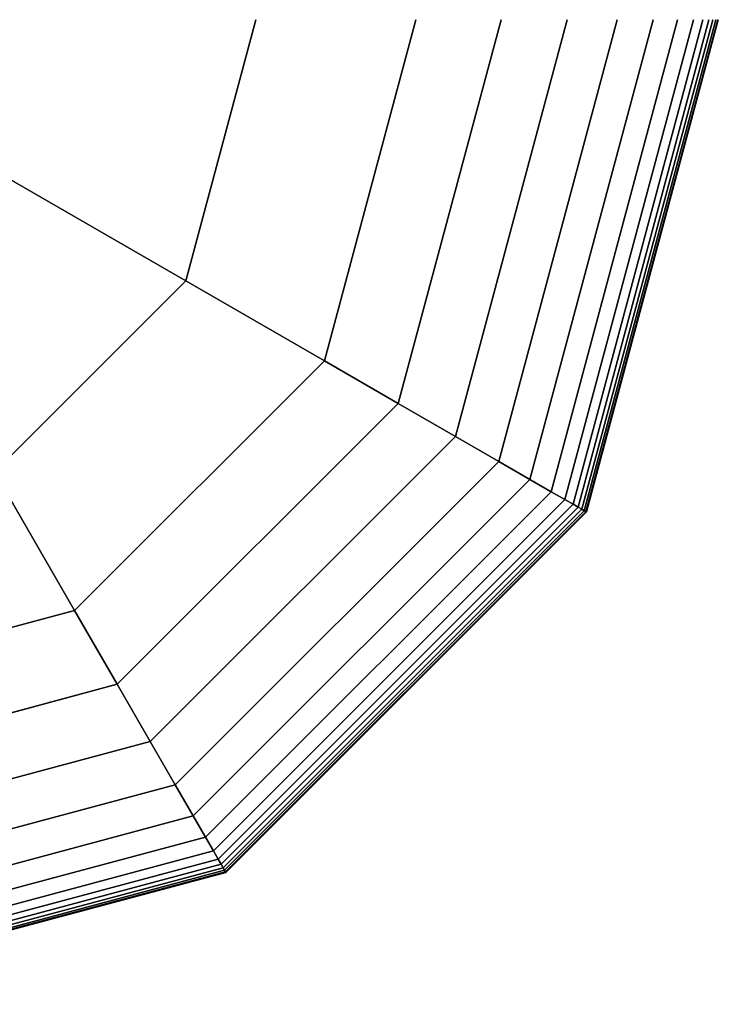
# Model space of a CAD drawing. Extents: x -7715 to 16898, y -7734 to 6806.
# Drawn here: x 5588 to 5657, y -497 to -400 of the extents above; entities that cross this region are included whole.
import ezdxf

# ---------------------------------------------------------------- set-up
doc = ezdxf.new("R2010")
doc.units = 0
doc.header["$LTSCALE"] = 350
doc.header["$MEASUREMENT"] = 0
doc.layers.add('KONSTANZ', color=7, linetype='CONTINUOUS')

msp = doc.modelspace()

# ---------------------------------------------------------------- linework, layer by layer
at = {"layer": 'KONSTANZ'}
for p, q in [((5604.40942, -425.63979), (5611.27958, -400)), ((5611.27958, -400), (5604.40942, -425.63979)), ((5618.0237, -433.5), (5627, -400)), ((5618.0237, -433.5), (5627, -400)), ((5627, -400), (5618.0237, -433.5)), ((5618.0237, -433.5), (5627, -400)), ((5627, -400), (5618.0237, -433.5)), ((5618.0237, -433.5), (5627, -400)), ((5627, -400), (5618.0237, -433.5)), ((5618.0237, -433.5), (5627, -400)), ((5627, -400), (5618.0237, -433.5)), ((5635.36182, -400), (5625.26525, -437.68091)), ((5625.26525, -437.68091), (5635.36182, -400)), ((5635.36182, -400), (5625.26525, -437.68091)), ((5625.26525, -437.68091), (5635.36182, -400)), ((5635.36182, -400), (5625.26525, -437.68091)), ((5625.26525, -437.68091), (5635.36182, -400)), ((5635.36182, -400), (5625.26525, -437.68091)), ((5625.26525, -437.68091), (5635.36182, -400)), ((5635.36182, -400), (5625.26525, -437.68091)), ((5625.26525, -437.68091), (5635.36182, -400)), ((5635.36182, -400), (5625.26525, -437.68091)), ((5625.26525, -437.68091), (5635.36182, -400)), ((5641.86328, -400), (5630.89568, -440.93164)), ((5630.89568, -440.93164), (5641.86328, -400)), ((5641.86328, -400), (5630.89568, -440.93164)), ((5630.89568, -440.93164), (5641.86328, -400)), ((5641.86328, -400), (5630.89568, -440.93164)), ((5630.89568, -440.93164), (5641.86328, -400)), ((5641.86328, -400), (5630.89568, -440.93164)), ((5630.89568, -440.93164), (5641.86328, -400)), ((5641.86328, -400), (5630.89568, -440.93164)), ((5630.89568, -440.93164), (5641.86328, -400)), ((5641.86328, -400), (5630.89568, -440.93164)), ((5630.89568, -440.93164), (5641.86328, -400)), ((5646.75342, -400), (5635.13066, -443.37671)), ((5635.13066, -443.37671), (5646.75342, -400)), ((5646.75342, -400), (5635.13066, -443.37671)), ((5635.13066, -443.37671), (5646.75342, -400)), ((5646.75342, -400), (5635.13066, -443.37671)), ((5635.13066, -443.37671), (5646.75342, -400)), ((5646.75342, -400), (5635.13066, -443.37671)), ((5635.13066, -443.37671), (5646.75342, -400)), ((5646.75342, -400), (5635.13066, -443.37671)), ((5635.13066, -443.37671), (5646.75342, -400)), ((5646.75342, -400), (5635.13066, -443.37671)), ((5635.13066, -443.37671), (5646.75342, -400)), ((5650.28125, -400), (5638.18586, -445.14062)), ((5638.18586, -445.14062), (5650.28125, -400)), ((5650.28125, -400), (5638.18586, -445.14062)), ((5638.18586, -445.14062), (5650.28125, -400)), ((5650.28125, -400), (5638.18586, -445.14062)), ((5638.18586, -445.14062), (5650.28125, -400)), ((5650.28125, -400), (5638.18586, -445.14062)), ((5638.18586, -445.14062), (5650.28125, -400)), ((5650.28125, -400), (5638.18586, -445.14062)), ((5638.18586, -445.14062), (5650.28125, -400)), ((5650.28125, -400), (5638.18586, -445.14062)), ((5638.18586, -445.14062), (5650.28125, -400)), ((5652.6958, -400), (5640.27692, -446.3479)), ((5640.27692, -446.3479), (5652.6958, -400)), ((5652.6958, -400), (5640.27692, -446.3479)), ((5640.27692, -446.3479), (5652.6958, -400)), ((5652.6958, -400), (5640.27692, -446.3479)), ((5640.27692, -446.3479), (5652.6958, -400)), ((5652.6958, -400), (5640.27692, -446.3479)), ((5640.27692, -446.3479), (5652.6958, -400)), ((5652.6958, -400), (5640.27692, -446.3479)), ((5640.27692, -446.3479), (5652.6958, -400)), ((5652.6958, -400), (5640.27692, -446.3479)), ((5640.27692, -446.3479), (5652.6958, -400)), ((5654.24609, -400), (5641.61951, -447.12305)), ((5641.61951, -447.12305), (5654.24609, -400)), ((5654.24609, -400), (5641.61951, -447.12305)), ((5641.61951, -447.12305), (5654.24609, -400)), ((5654.24609, -400), (5641.61951, -447.12305)), ((5641.61951, -447.12305), (5654.24609, -400)), ((5654.24609, -400), (5641.61951, -447.12305)), ((5641.61951, -447.12305), (5654.24609, -400)), ((5654.24609, -400), (5641.61951, -447.12305)), ((5641.61951, -447.12305), (5654.24609, -400)), ((5654.24609, -400), (5641.61951, -447.12305)), ((5641.61951, -447.12305), (5654.24609, -400)), ((5655.18115, -400), (5642.4293, -447.59058)), ((5642.4293, -447.59058), (5655.18115, -400)), ((5655.18115, -400), (5642.4293, -447.59058)), ((5642.4293, -447.59058), (5655.18115, -400)), ((5655.18115, -400), (5642.4293, -447.59058)), ((5642.4293, -447.59058), (5655.18115, -400)), ((5655.18115, -400), (5642.4293, -447.59058)), ((5642.4293, -447.59058), (5655.18115, -400)), ((5655.18115, -400), (5642.4293, -447.59058)), ((5642.4293, -447.59058), (5655.18115, -400)), ((5655.18115, -400), (5642.4293, -447.59058)), ((5642.4293, -447.59058), (5655.18115, -400)), ((5655.75, -400), (5642.92193, -447.875)), ((5642.92193, -447.875), (5655.75, -400)), ((5655.75, -400), (5642.92193, -447.875)), ((5642.92193, -447.875), (5655.75, -400)), ((5655.75, -400), (5642.92193, -447.875)), ((5642.92193, -447.875), (5655.75, -400)), ((5655.75, -400), (5642.92193, -447.875)), ((5642.92193, -447.875), (5655.75, -400)), ((5655.75, -400), (5642.92193, -447.875)), ((5642.92193, -447.875), (5655.75, -400)), ((5655.75, -400), (5642.92193, -447.875)), ((5642.92193, -447.875), (5655.75, -400)), ((5656.16016, -400), (5643.27714, -448.08008)), ((5643.27714, -448.08008), (5656.16016, -400)), ((5656.16016, -400), (5643.27714, -448.08008)), ((5643.27714, -448.08008), (5656.16016, -400)), ((5656.16016, -400), (5643.27714, -448.08008)), ((5643.27714, -448.08008), (5656.16016, -400)), ((5656.16016, -400), (5643.27714, -448.08008)), ((5643.27714, -448.08008), (5656.16016, -400)), ((5656.16016, -400), (5643.27714, -448.08008)), ((5643.27714, -448.08008), (5656.16016, -400)), ((5656.16016, -400), (5643.27714, -448.08008)), ((5643.27714, -448.08008), (5656.16016, -400)), ((5656.45312, -400), (5643.53086, -448.22656)), ((5643.53086, -448.22656), (5656.45312, -400)), ((5656.45312, -400), (5643.53086, -448.22656)), ((5643.53086, -448.22656), (5656.45312, -400)), ((5656.45312, -400), (5643.53086, -448.22656)), ((5643.53086, -448.22656), (5656.45312, -400)), ((5656.45312, -400), (5643.53086, -448.22656)), ((5643.53086, -448.22656), (5656.45312, -400)), ((5656.45312, -400), (5643.53086, -448.22656)), ((5643.53086, -448.22656), (5656.45312, -400)), ((5656.45312, -400), (5643.53086, -448.22656)), ((5643.53086, -448.22656), (5656.45312, -400)), ((5656.62891, -400), (5643.68309, -448.31445)), ((5643.68309, -448.31445), (5656.62891, -400)), ((5656.62891, -400), (5643.68309, -448.31445)), ((5643.68309, -448.31445), (5656.62891, -400)), ((5656.62891, -400), (5643.68309, -448.31445)), ((5643.68309, -448.31445), (5656.62891, -400)), ((5656.62891, -400), (5643.68309, -448.31445)), ((5643.68309, -448.31445), (5656.62891, -400)), ((5656.62891, -400), (5643.68309, -448.31445)), ((5643.68309, -448.31445), (5656.62891, -400)), ((5656.62891, -400), (5643.68309, -448.31445)), ((5643.68309, -448.31445), (5656.62891, -400)), ((5656.6875, -400), (5643.73383, -448.34375)), ((5643.73383, -448.34375), (5656.6875, -400)), ((5656.6875, -400), (5643.73383, -448.34375)), ((5643.73383, -448.34375), (5656.6875, -400)), ((5656.6875, -400), (5643.73383, -448.34375)), ((5643.73383, -448.34375), (5656.6875, -400)), ((5582.63973, -413.07105), (5604.40942, -425.63979)), ((5604.40942, -425.63979), (5582.63973, -413.07105)), ((5604.40942, -425.63979), (5585.63979, -444.40942)), ((5585.63979, -444.40942), (5604.40942, -425.63979)), ((5618.0237, -433.5), (5604.40942, -425.63979)), ((5604.40942, -425.63979), (5618.0237, -433.5)), ((5593.5, -458.0237), (5618.0237, -433.5)), ((5593.5, -458.0237), (5618.0237, -433.5)), ((5618.0237, -433.5), (5593.5, -458.0237)), ((5593.5, -458.0237), (5618.0237, -433.5)), ((5618.0237, -433.5), (5593.5, -458.0237)), ((5593.5, -458.0237), (5618.0237, -433.5)), ((5618.0237, -433.5), (5593.5, -458.0237)), ((5593.5, -458.0237), (5618.0237, -433.5)), ((5618.0237, -433.5), (5593.5, -458.0237)), ((5618.0237, -433.5), (5618.0237, -433.5)), ((5618.0237, -433.5), (5618.0237, -433.5)), ((5625.26525, -437.68091), (5618.0237, -433.5)), ((5618.0237, -433.5), (5625.26525, -437.68091)), ((5618.0237, -433.5), (5625.26525, -437.68091)), ((5625.26525, -437.68091), (5618.0237, -433.5)), ((5625.26525, -437.68091), (5618.0237, -433.5)), ((5618.0237, -433.5), (5625.26525, -437.68091)), ((5618.0237, -433.5), (5625.26525, -437.68091)), ((5625.26525, -437.68091), (5618.0237, -433.5)), ((5625.26525, -437.68091), (5618.0237, -433.5)), ((5618.0237, -433.5), (5625.26525, -437.68091)), ((5618.0237, -433.5), (5625.26525, -437.68091)), ((5625.26525, -437.68091), (5618.0237, -433.5)), ((5625.26525, -437.68091), (5597.68091, -465.26525)), ((5597.68091, -465.26525), (5625.26525, -437.68091)), ((5625.26525, -437.68091), (5597.68091, -465.26525)), ((5597.68091, -465.26525), (5625.26525, -437.68091)), ((5625.26525, -437.68091), (5597.68091, -465.26525)), ((5597.68091, -465.26525), (5625.26525, -437.68091)), ((5625.26525, -437.68091), (5597.68091, -465.26525)), ((5597.68091, -465.26525), (5625.26525, -437.68091)), ((5625.26525, -437.68091), (5597.68091, -465.26525)), ((5597.68091, -465.26525), (5625.26525, -437.68091)), ((5625.26525, -437.68091), (5597.68091, -465.26525)), ((5597.68091, -465.26525), (5625.26525, -437.68091)), ((5630.89568, -440.93164), (5625.26525, -437.68091)), ((5625.26525, -437.68091), (5630.89568, -440.93164)), ((5625.26525, -437.68091), (5630.89568, -440.93164)), ((5630.89568, -440.93164), (5625.26525, -437.68091)), ((5630.89568, -440.93164), (5625.26525, -437.68091)), ((5625.26525, -437.68091), (5630.89568, -440.93164)), ((5625.26525, -437.68091), (5630.89568, -440.93164)), ((5630.89568, -440.93164), (5625.26525, -437.68091)), ((5630.89568, -440.93164), (5625.26525, -437.68091)), ((5625.26525, -437.68091), (5630.89568, -440.93164)), ((5625.26525, -437.68091), (5630.89568, -440.93164)), ((5630.89568, -440.93164), (5625.26525, -437.68091)), ((5630.89568, -440.93164), (5600.93164, -470.89568)), ((5600.93164, -470.89568), (5630.89568, -440.93164)), ((5630.89568, -440.93164), (5600.93164, -470.89568)), ((5600.93164, -470.89568), (5630.89568, -440.93164)), ((5630.89568, -440.93164), (5600.93164, -470.89568)), ((5600.93164, -470.89568), (5630.89568, -440.93164)), ((5630.89568, -440.93164), (5600.93164, -470.89568)), ((5600.93164, -470.89568), (5630.89568, -440.93164)), ((5630.89568, -440.93164), (5600.93164, -470.89568)), ((5600.93164, -470.89568), (5630.89568, -440.93164)), ((5630.89568, -440.93164), (5600.93164, -470.89568)), ((5600.93164, -470.89568), (5630.89568, -440.93164)), ((5635.13066, -443.37671), (5630.89568, -440.93164)), ((5630.89568, -440.93164), (5635.13066, -443.37671)), ((5630.89568, -440.93164), (5635.13066, -443.37671)), ((5635.13066, -443.37671), (5630.89568, -440.93164)), ((5635.13066, -443.37671), (5630.89568, -440.93164)), ((5630.89568, -440.93164), (5635.13066, -443.37671)), ((5630.89568, -440.93164), (5635.13066, -443.37671)), ((5635.13066, -443.37671), (5630.89568, -440.93164)), ((5635.13066, -443.37671), (5630.89568, -440.93164)), ((5630.89568, -440.93164), (5635.13066, -443.37671)), ((5630.89568, -440.93164), (5635.13066, -443.37671)), ((5635.13066, -443.37671), (5630.89568, -440.93164)), ((5635.13066, -443.37671), (5603.37671, -475.13066)), ((5603.37671, -475.13066), (5635.13066, -443.37671)), ((5635.13066, -443.37671), (5603.37671, -475.13066)), ((5603.37671, -475.13066), (5635.13066, -443.37671)), ((5635.13066, -443.37671), (5603.37671, -475.13066)), ((5603.37671, -475.13066), (5635.13066, -443.37671)), ((5635.13066, -443.37671), (5603.37671, -475.13066)), ((5603.37671, -475.13066), (5635.13066, -443.37671)), ((5635.13066, -443.37671), (5603.37671, -475.13066)), ((5603.37671, -475.13066), (5635.13066, -443.37671)), ((5635.13066, -443.37671), (5603.37671, -475.13066)), ((5603.37671, -475.13066), (5635.13066, -443.37671)), ((5638.18586, -445.14062), (5635.13066, -443.37671)), ((5635.13066, -443.37671), (5638.18586, -445.14062)), ((5635.13066, -443.37671), (5638.18586, -445.14062)), ((5638.18586, -445.14062), (5635.13066, -443.37671)), ((5638.18586, -445.14062), (5635.13066, -443.37671)), ((5635.13066, -443.37671), (5638.18586, -445.14062)), ((5635.13066, -443.37671), (5638.18586, -445.14062)), ((5638.18586, -445.14062), (5635.13066, -443.37671)), ((5638.18586, -445.14062), (5635.13066, -443.37671)), ((5635.13066, -443.37671), (5638.18586, -445.14062)), ((5635.13066, -443.37671), (5638.18586, -445.14062)), ((5638.18586, -445.14062), (5635.13066, -443.37671)), ((5585.63979, -444.40942), (5593.5, -458.0237)), ((5593.5, -458.0237), (5585.63979, -444.40942)), ((5638.18586, -445.14062), (5605.14062, -478.18586)), ((5605.14062, -478.18586), (5638.18586, -445.14062)), ((5638.18586, -445.14062), (5605.14062, -478.18586)), ((5605.14062, -478.18586), (5638.18586, -445.14062)), ((5638.18586, -445.14062), (5605.14062, -478.18586)), ((5605.14062, -478.18586), (5638.18586, -445.14062)), ((5638.18586, -445.14062), (5605.14062, -478.18586)), ((5605.14062, -478.18586), (5638.18586, -445.14062)), ((5638.18586, -445.14062), (5605.14062, -478.18586)), ((5605.14062, -478.18586), (5638.18586, -445.14062)), ((5638.18586, -445.14062), (5605.14062, -478.18586)), ((5605.14062, -478.18586), (5638.18586, -445.14062)), ((5640.27692, -446.3479), (5638.18586, -445.14062)), ((5638.18586, -445.14062), (5640.27692, -446.3479)), ((5638.18586, -445.14062), (5640.27692, -446.3479)), ((5640.27692, -446.3479), (5638.18586, -445.14062)), ((5640.27692, -446.3479), (5638.18586, -445.14062)), ((5638.18586, -445.14062), (5640.27692, -446.3479)), ((5638.18586, -445.14062), (5640.27692, -446.3479)), ((5640.27692, -446.3479), (5638.18586, -445.14062)), ((5640.27692, -446.3479), (5638.18586, -445.14062)), ((5638.18586, -445.14062), (5640.27692, -446.3479)), ((5638.18586, -445.14062), (5640.27692, -446.3479)), ((5640.27692, -446.3479), (5638.18586, -445.14062)), ((5640.27692, -446.3479), (5606.3479, -480.27692)), ((5606.3479, -480.27692), (5640.27692, -446.3479)), ((5640.27692, -446.3479), (5606.3479, -480.27692)), ((5606.3479, -480.27692), (5640.27692, -446.3479)), ((5640.27692, -446.3479), (5606.3479, -480.27692)), ((5606.3479, -480.27692), (5640.27692, -446.3479)), ((5640.27692, -446.3479), (5606.3479, -480.27692)), ((5606.3479, -480.27692), (5640.27692, -446.3479)), ((5640.27692, -446.3479), (5606.3479, -480.27692)), ((5606.3479, -480.27692), (5640.27692, -446.3479)), ((5640.27692, -446.3479), (5606.3479, -480.27692)), ((5606.3479, -480.27692), (5640.27692, -446.3479)), ((5641.61951, -447.12305), (5640.27692, -446.3479)), ((5640.27692, -446.3479), (5641.61951, -447.12305)), ((5640.27692, -446.3479), (5641.61951, -447.12305)), ((5641.61951, -447.12305), (5640.27692, -446.3479)), ((5641.61951, -447.12305), (5640.27692, -446.3479)), ((5640.27692, -446.3479), (5641.61951, -447.12305)), ((5640.27692, -446.3479), (5641.61951, -447.12305)), ((5641.61951, -447.12305), (5640.27692, -446.3479)), ((5641.61951, -447.12305), (5640.27692, -446.3479)), ((5640.27692, -446.3479), (5641.61951, -447.12305)), ((5640.27692, -446.3479), (5641.61951, -447.12305)), ((5641.61951, -447.12305), (5640.27692, -446.3479)), ((5641.61951, -447.12305), (5607.12305, -481.61951)), ((5607.12305, -481.61951), (5641.61951, -447.12305)), ((5641.61951, -447.12305), (5607.12305, -481.61951)), ((5607.12305, -481.61951), (5641.61951, -447.12305)), ((5641.61951, -447.12305), (5607.12305, -481.61951)), ((5607.12305, -481.61951), (5641.61951, -447.12305)), ((5641.61951, -447.12305), (5607.12305, -481.61951)), ((5607.12305, -481.61951), (5641.61951, -447.12305)), ((5641.61951, -447.12305), (5607.12305, -481.61951)), ((5607.12305, -481.61951), (5641.61951, -447.12305)), ((5641.61951, -447.12305), (5607.12305, -481.61951)), ((5607.12305, -481.61951), (5641.61951, -447.12305)), ((5642.4293, -447.59058), (5607.59058, -482.4293)), ((5607.59058, -482.4293), (5642.4293, -447.59058)), ((5642.4293, -447.59058), (5607.59058, -482.4293)), ((5607.59058, -482.4293), (5642.4293, -447.59058)), ((5642.4293, -447.59058), (5607.59058, -482.4293)), ((5607.59058, -482.4293), (5642.4293, -447.59058)), ((5642.4293, -447.59058), (5607.59058, -482.4293)), ((5607.59058, -482.4293), (5642.4293, -447.59058)), ((5642.4293, -447.59058), (5607.59058, -482.4293)), ((5607.59058, -482.4293), (5642.4293, -447.59058)), ((5642.4293, -447.59058), (5607.59058, -482.4293)), ((5607.59058, -482.4293), (5642.4293, -447.59058)), ((5642.4293, -447.59058), (5641.61951, -447.12305)), ((5641.61951, -447.12305), (5642.4293, -447.59058)), ((5641.61951, -447.12305), (5642.4293, -447.59058)), ((5642.4293, -447.59058), (5641.61951, -447.12305)), ((5642.4293, -447.59058), (5641.61951, -447.12305)), ((5641.61951, -447.12305), (5642.4293, -447.59058)), ((5641.61951, -447.12305), (5642.4293, -447.59058)), ((5642.4293, -447.59058), (5641.61951, -447.12305)), ((5642.4293, -447.59058), (5641.61951, -447.12305)), ((5641.61951, -447.12305), (5642.4293, -447.59058)), ((5641.61951, -447.12305), (5642.4293, -447.59058)), ((5642.4293, -447.59058), (5641.61951, -447.12305)), ((5642.92193, -447.875), (5642.4293, -447.59058)), ((5642.4293, -447.59058), (5642.92193, -447.875)), ((5642.4293, -447.59058), (5642.92193, -447.875)), ((5642.92193, -447.875), (5642.4293, -447.59058)), ((5642.92193, -447.875), (5642.4293, -447.59058)), ((5642.4293, -447.59058), (5642.92193, -447.875)), ((5642.4293, -447.59058), (5642.92193, -447.875)), ((5642.92193, -447.875), (5642.4293, -447.59058)), ((5642.92193, -447.875), (5642.4293, -447.59058)), ((5642.4293, -447.59058), (5642.92193, -447.875)), ((5642.4293, -447.59058), (5642.92193, -447.875)), ((5642.92193, -447.875), (5642.4293, -447.59058)), ((5642.92193, -447.875), (5607.875, -482.92193)), ((5607.875, -482.92193), (5642.92193, -447.875)), ((5642.92193, -447.875), (5607.875, -482.92193)), ((5607.875, -482.92193), (5642.92193, -447.875)), ((5642.92193, -447.875), (5607.875, -482.92193)), ((5607.875, -482.92193), (5642.92193, -447.875)), ((5642.92193, -447.875), (5607.875, -482.92193)), ((5607.875, -482.92193), (5642.92193, -447.875)), ((5642.92193, -447.875), (5607.875, -482.92193)), ((5607.875, -482.92193), (5642.92193, -447.875)), ((5642.92193, -447.875), (5607.875, -482.92193)), ((5607.875, -482.92193), (5642.92193, -447.875)), ((5643.27714, -448.08008), (5608.08008, -483.27714)), ((5608.08008, -483.27714), (5643.27714, -448.08008)), ((5643.27714, -448.08008), (5608.08008, -483.27714)), ((5608.08008, -483.27714), (5643.27714, -448.08008)), ((5643.27714, -448.08008), (5608.08008, -483.27714)), ((5608.08008, -483.27714), (5643.27714, -448.08008)), ((5643.27714, -448.08008), (5608.08008, -483.27714)), ((5608.08008, -483.27714), (5643.27714, -448.08008)), ((5643.27714, -448.08008), (5608.08008, -483.27714)), ((5608.08008, -483.27714), (5643.27714, -448.08008)), ((5643.27714, -448.08008), (5608.08008, -483.27714)), ((5608.08008, -483.27714), (5643.27714, -448.08008)), ((5643.53086, -448.22656), (5608.22656, -483.53086)), ((5608.22656, -483.53086), (5643.53086, -448.22656)), ((5643.53086, -448.22656), (5608.22656, -483.53086)), ((5608.22656, -483.53086), (5643.53086, -448.22656)), ((5643.53086, -448.22656), (5608.22656, -483.53086)), ((5608.22656, -483.53086), (5643.53086, -448.22656)), ((5643.53086, -448.22656), (5608.22656, -483.53086)), ((5608.22656, -483.53086), (5643.53086, -448.22656)), ((5643.53086, -448.22656), (5608.22656, -483.53086)), ((5608.22656, -483.53086), (5643.53086, -448.22656)), ((5643.53086, -448.22656), (5608.22656, -483.53086)), ((5608.22656, -483.53086), (5643.53086, -448.22656)), ((5643.68309, -448.31445), (5608.31445, -483.68309)), ((5608.31445, -483.68309), (5643.68309, -448.31445)), ((5643.68309, -448.31445), (5608.31445, -483.68309)), ((5608.31445, -483.68309), (5643.68309, -448.31445)), ((5643.68309, -448.31445), (5608.31445, -483.68309)), ((5608.31445, -483.68309), (5643.68309, -448.31445)), ((5643.68309, -448.31445), (5608.31445, -483.68309)), ((5608.31445, -483.68309), (5643.68309, -448.31445)), ((5643.68309, -448.31445), (5608.31445, -483.68309)), ((5608.31445, -483.68309), (5643.68309, -448.31445)), ((5643.68309, -448.31445), (5608.31445, -483.68309)), ((5608.31445, -483.68309), (5643.68309, -448.31445)), ((5643.73383, -448.34375), (5608.34375, -483.73383)), ((5608.34375, -483.73383), (5643.73383, -448.34375)), ((5643.73383, -448.34375), (5608.34375, -483.73383)), ((5608.34375, -483.73383), (5643.73383, -448.34375)), ((5643.73383, -448.34375), (5608.34375, -483.73383)), ((5608.34375, -483.73383), (5643.73383, -448.34375)), ((5643.27714, -448.08008), (5642.92193, -447.875)), ((5642.92193, -447.875), (5643.27714, -448.08008)), ((5642.92193, -447.875), (5643.27714, -448.08008)), ((5643.27714, -448.08008), (5642.92193, -447.875)), ((5643.27714, -448.08008), (5642.92193, -447.875)), ((5642.92193, -447.875), (5643.27714, -448.08008)), ((5642.92193, -447.875), (5643.27714, -448.08008)), ((5643.27714, -448.08008), (5642.92193, -447.875)), ((5643.27714, -448.08008), (5642.92193, -447.875)), ((5642.92193, -447.875), (5643.27714, -448.08008)), ((5642.92193, -447.875), (5643.27714, -448.08008)), ((5643.27714, -448.08008), (5642.92193, -447.875)), ((5643.53086, -448.22656), (5643.27714, -448.08008)), ((5643.27714, -448.08008), (5643.53086, -448.22656)), ((5643.27714, -448.08008), (5643.53086, -448.22656)), ((5643.53086, -448.22656), (5643.27714, -448.08008)), ((5643.53086, -448.22656), (5643.27714, -448.08008)), ((5643.27714, -448.08008), (5643.53086, -448.22656)), ((5643.27714, -448.08008), (5643.53086, -448.22656)), ((5643.53086, -448.22656), (5643.27714, -448.08008)), ((5643.53086, -448.22656), (5643.27714, -448.08008)), ((5643.27714, -448.08008), (5643.53086, -448.22656)), ((5643.27714, -448.08008), (5643.53086, -448.22656)), ((5643.53086, -448.22656), (5643.27714, -448.08008)), ((5643.68309, -448.31445), (5643.53086, -448.22656)), ((5643.53086, -448.22656), (5643.68309, -448.31445)), ((5643.53086, -448.22656), (5643.68309, -448.31445)), ((5643.68309, -448.31445), (5643.53086, -448.22656)), ((5643.68309, -448.31445), (5643.53086, -448.22656)), ((5643.53086, -448.22656), (5643.68309, -448.31445)), ((5643.53086, -448.22656), (5643.68309, -448.31445)), ((5643.68309, -448.31445), (5643.53086, -448.22656)), ((5643.68309, -448.31445), (5643.53086, -448.22656)), ((5643.53086, -448.22656), (5643.68309, -448.31445)), ((5643.53086, -448.22656), (5643.68309, -448.31445)), ((5643.68309, -448.31445), (5643.53086, -448.22656)), ((5643.73383, -448.34375), (5643.68309, -448.31445)), ((5643.68309, -448.31445), (5643.73383, -448.34375)), ((5643.68309, -448.31445), (5643.73383, -448.34375)), ((5643.73383, -448.34375), (5643.68309, -448.31445)), ((5643.73383, -448.34375), (5643.68309, -448.31445)), ((5643.68309, -448.31445), (5643.73383, -448.34375)), ((5643.68309, -448.31445), (5643.73383, -448.34375)), ((5643.73383, -448.34375), (5643.68309, -448.31445)), ((5643.73383, -448.34375), (5643.68309, -448.31445)), ((5643.68309, -448.31445), (5643.73383, -448.34375)), ((5643.68309, -448.31445), (5643.73383, -448.34375)), ((5643.73383, -448.34375), (5643.68309, -448.31445)), ((5560, -467), (5593.5, -458.0237)), ((5560, -467), (5593.5, -458.0237)), ((5593.5, -458.0237), (5560, -467)), ((5560, -467), (5593.5, -458.0237)), ((5593.5, -458.0237), (5560, -467)), ((5560, -467), (5593.5, -458.0237)), ((5593.5, -458.0237), (5560, -467)), ((5560, -467), (5593.5, -458.0237)), ((5593.5, -458.0237), (5560, -467)), ((5593.5, -458.0237), (5593.5, -458.0237)), ((5593.5, -458.0237), (5593.5, -458.0237)), ((5597.68091, -465.26525), (5593.5, -458.0237)), ((5593.5, -458.0237), (5597.68091, -465.26525)), ((5593.5, -458.0237), (5597.68091, -465.26525)), ((5597.68091, -465.26525), (5593.5, -458.0237)), ((5597.68091, -465.26525), (5593.5, -458.0237)), ((5593.5, -458.0237), (5597.68091, -465.26525)), ((5593.5, -458.0237), (5597.68091, -465.26525)), ((5597.68091, -465.26525), (5593.5, -458.0237)), ((5597.68091, -465.26525), (5593.5, -458.0237)), ((5593.5, -458.0237), (5597.68091, -465.26525)), ((5593.5, -458.0237), (5597.68091, -465.26525)), ((5597.68091, -465.26525), (5593.5, -458.0237)), ((5597.68091, -465.26525), (5560, -475.36182)), ((5560, -475.36182), (5597.68091, -465.26525)), ((5597.68091, -465.26525), (5560, -475.36182)), ((5560, -475.36182), (5597.68091, -465.26525)), ((5597.68091, -465.26525), (5560, -475.36182)), ((5560, -475.36182), (5597.68091, -465.26525)), ((5597.68091, -465.26525), (5560, -475.36182)), ((5560, -475.36182), (5597.68091, -465.26525)), ((5597.68091, -465.26525), (5560, -475.36182)), ((5560, -475.36182), (5597.68091, -465.26525)), ((5597.68091, -465.26525), (5560, -475.36182)), ((5560, -475.36182), (5597.68091, -465.26525)), ((5600.93164, -470.89568), (5597.68091, -465.26525)), ((5597.68091, -465.26525), (5600.93164, -470.89568)), ((5597.68091, -465.26525), (5600.93164, -470.89568)), ((5600.93164, -470.89568), (5597.68091, -465.26525)), ((5600.93164, -470.89568), (5597.68091, -465.26525)), ((5597.68091, -465.26525), (5600.93164, -470.89568)), ((5597.68091, -465.26525), (5600.93164, -470.89568)), ((5600.93164, -470.89568), (5597.68091, -465.26525)), ((5600.93164, -470.89568), (5597.68091, -465.26525)), ((5597.68091, -465.26525), (5600.93164, -470.89568)), ((5597.68091, -465.26525), (5600.93164, -470.89568)), ((5600.93164, -470.89568), (5597.68091, -465.26525)), ((5600.93164, -470.89568), (5560, -481.86328)), ((5560, -481.86328), (5600.93164, -470.89568)), ((5600.93164, -470.89568), (5560, -481.86328)), ((5560, -481.86328), (5600.93164, -470.89568)), ((5600.93164, -470.89568), (5560, -481.86328)), ((5560, -481.86328), (5600.93164, -470.89568)), ((5600.93164, -470.89568), (5560, -481.86328)), ((5560, -481.86328), (5600.93164, -470.89568)), ((5600.93164, -470.89568), (5560, -481.86328)), ((5560, -481.86328), (5600.93164, -470.89568)), ((5600.93164, -470.89568), (5560, -481.86328)), ((5560, -481.86328), (5600.93164, -470.89568)), ((5603.37671, -475.13066), (5600.93164, -470.89568)), ((5600.93164, -470.89568), (5603.37671, -475.13066)), ((5600.93164, -470.89568), (5603.37671, -475.13066)), ((5603.37671, -475.13066), (5600.93164, -470.89568)), ((5603.37671, -475.13066), (5600.93164, -470.89568)), ((5600.93164, -470.89568), (5603.37671, -475.13066)), ((5600.93164, -470.89568), (5603.37671, -475.13066)), ((5603.37671, -475.13066), (5600.93164, -470.89568)), ((5603.37671, -475.13066), (5600.93164, -470.89568)), ((5600.93164, -470.89568), (5603.37671, -475.13066)), ((5600.93164, -470.89568), (5603.37671, -475.13066)), ((5603.37671, -475.13066), (5600.93164, -470.89568)), ((5603.37671, -475.13066), (5560, -486.75342)), ((5560, -486.75342), (5603.37671, -475.13066)), ((5603.37671, -475.13066), (5560, -486.75342)), ((5560, -486.75342), (5603.37671, -475.13066)), ((5603.37671, -475.13066), (5560, -486.75342)), ((5560, -486.75342), (5603.37671, -475.13066)), ((5603.37671, -475.13066), (5560, -486.75342)), ((5560, -486.75342), (5603.37671, -475.13066)), ((5603.37671, -475.13066), (5560, -486.75342)), ((5560, -486.75342), (5603.37671, -475.13066)), ((5603.37671, -475.13066), (5560, -486.75342)), ((5560, -486.75342), (5603.37671, -475.13066)), ((5605.14062, -478.18586), (5603.37671, -475.13066)), ((5603.37671, -475.13066), (5605.14062, -478.18586)), ((5603.37671, -475.13066), (5605.14062, -478.18586)), ((5605.14062, -478.18586), (5603.37671, -475.13066)), ((5605.14062, -478.18586), (5603.37671, -475.13066)), ((5603.37671, -475.13066), (5605.14062, -478.18586)), ((5603.37671, -475.13066), (5605.14062, -478.18586)), ((5605.14062, -478.18586), (5603.37671, -475.13066)), ((5605.14062, -478.18586), (5603.37671, -475.13066)), ((5603.37671, -475.13066), (5605.14062, -478.18586)), ((5603.37671, -475.13066), (5605.14062, -478.18586)), ((5605.14062, -478.18586), (5603.37671, -475.13066)), ((5605.14062, -478.18586), (5560, -490.28125)), ((5560, -490.28125), (5605.14062, -478.18586)), ((5605.14062, -478.18586), (5560, -490.28125)), ((5560, -490.28125), (5605.14062, -478.18586)), ((5605.14062, -478.18586), (5560, -490.28125)), ((5560, -490.28125), (5605.14062, -478.18586)), ((5605.14062, -478.18586), (5560, -490.28125)), ((5560, -490.28125), (5605.14062, -478.18586)), ((5605.14062, -478.18586), (5560, -490.28125)), ((5560, -490.28125), (5605.14062, -478.18586)), ((5605.14062, -478.18586), (5560, -490.28125)), ((5560, -490.28125), (5605.14062, -478.18586)), ((5606.3479, -480.27692), (5605.14062, -478.18586)), ((5605.14062, -478.18586), (5606.3479, -480.27692)), ((5605.14062, -478.18586), (5606.3479, -480.27692)), ((5606.3479, -480.27692), (5605.14062, -478.18586)), ((5606.3479, -480.27692), (5605.14062, -478.18586)), ((5605.14062, -478.18586), (5606.3479, -480.27692)), ((5605.14062, -478.18586), (5606.3479, -480.27692)), ((5606.3479, -480.27692), (5605.14062, -478.18586)), ((5606.3479, -480.27692), (5605.14062, -478.18586)), ((5605.14062, -478.18586), (5606.3479, -480.27692)), ((5605.14062, -478.18586), (5606.3479, -480.27692)), ((5606.3479, -480.27692), (5605.14062, -478.18586)), ((5606.3479, -480.27692), (5560, -492.6958)), ((5560, -492.6958), (5606.3479, -480.27692)), ((5606.3479, -480.27692), (5560, -492.6958)), ((5560, -492.6958), (5606.3479, -480.27692)), ((5606.3479, -480.27692), (5560, -492.6958)), ((5560, -492.6958), (5606.3479, -480.27692)), ((5606.3479, -480.27692), (5560, -492.6958)), ((5560, -492.6958), (5606.3479, -480.27692)), ((5606.3479, -480.27692), (5560, -492.6958)), ((5560, -492.6958), (5606.3479, -480.27692)), ((5606.3479, -480.27692), (5560, -492.6958)), ((5560, -492.6958), (5606.3479, -480.27692)), ((5607.12305, -481.61951), (5606.3479, -480.27692)), ((5606.3479, -480.27692), (5607.12305, -481.61951)), ((5606.3479, -480.27692), (5607.12305, -481.61951)), ((5607.12305, -481.61951), (5606.3479, -480.27692)), ((5607.12305, -481.61951), (5606.3479, -480.27692)), ((5606.3479, -480.27692), (5607.12305, -481.61951)), ((5606.3479, -480.27692), (5607.12305, -481.61951)), ((5607.12305, -481.61951), (5606.3479, -480.27692)), ((5607.12305, -481.61951), (5606.3479, -480.27692)), ((5606.3479, -480.27692), (5607.12305, -481.61951)), ((5606.3479, -480.27692), (5607.12305, -481.61951)), ((5607.12305, -481.61951), (5606.3479, -480.27692)), ((5607.12305, -481.61951), (5560, -494.24609)), ((5560, -494.24609), (5607.12305, -481.61951)), ((5607.12305, -481.61951), (5560, -494.24609)), ((5560, -494.24609), (5607.12305, -481.61951)), ((5607.12305, -481.61951), (5560, -494.24609)), ((5560, -494.24609), (5607.12305, -481.61951)), ((5607.12305, -481.61951), (5560, -494.24609)), ((5560, -494.24609), (5607.12305, -481.61951)), ((5607.12305, -481.61951), (5560, -494.24609)), ((5560, -494.24609), (5607.12305, -481.61951)), ((5607.12305, -481.61951), (5560, -494.24609)), ((5560, -494.24609), (5607.12305, -481.61951)), ((5607.59058, -482.4293), (5560, -495.18115)), ((5560, -495.18115), (5607.59058, -482.4293)), ((5607.59058, -482.4293), (5560, -495.18115)), ((5560, -495.18115), (5607.59058, -482.4293)), ((5607.59058, -482.4293), (5560, -495.18115)), ((5560, -495.18115), (5607.59058, -482.4293)), ((5607.59058, -482.4293), (5560, -495.18115)), ((5560, -495.18115), (5607.59058, -482.4293)), ((5607.59058, -482.4293), (5560, -495.18115)), ((5560, -495.18115), (5607.59058, -482.4293)), ((5607.59058, -482.4293), (5560, -495.18115)), ((5560, -495.18115), (5607.59058, -482.4293)), ((5607.59058, -482.4293), (5607.12305, -481.61951)), ((5607.12305, -481.61951), (5607.59058, -482.4293)), ((5607.12305, -481.61951), (5607.59058, -482.4293)), ((5607.59058, -482.4293), (5607.12305, -481.61951)), ((5607.59058, -482.4293), (5607.12305, -481.61951)), ((5607.12305, -481.61951), (5607.59058, -482.4293)), ((5607.12305, -481.61951), (5607.59058, -482.4293)), ((5607.59058, -482.4293), (5607.12305, -481.61951)), ((5607.59058, -482.4293), (5607.12305, -481.61951)), ((5607.12305, -481.61951), (5607.59058, -482.4293)), ((5607.12305, -481.61951), (5607.59058, -482.4293)), ((5607.59058, -482.4293), (5607.12305, -481.61951)), ((5607.875, -482.92193), (5607.59058, -482.4293)), ((5607.59058, -482.4293), (5607.875, -482.92193)), ((5607.59058, -482.4293), (5607.875, -482.92193)), ((5607.875, -482.92193), (5607.59058, -482.4293)), ((5607.875, -482.92193), (5607.59058, -482.4293)), ((5607.59058, -482.4293), (5607.875, -482.92193)), ((5607.59058, -482.4293), (5607.875, -482.92193)), ((5607.875, -482.92193), (5607.59058, -482.4293)), ((5607.875, -482.92193), (5607.59058, -482.4293)), ((5607.59058, -482.4293), (5607.875, -482.92193)), ((5607.59058, -482.4293), (5607.875, -482.92193)), ((5607.875, -482.92193), (5607.59058, -482.4293)), ((5607.875, -482.92193), (5560, -495.75)), ((5560, -495.75), (5607.875, -482.92193)), ((5607.875, -482.92193), (5560, -495.75)), ((5560, -495.75), (5607.875, -482.92193)), ((5607.875, -482.92193), (5560, -495.75)), ((5560, -495.75), (5607.875, -482.92193)), ((5607.875, -482.92193), (5560, -495.75)), ((5560, -495.75), (5607.875, -482.92193)), ((5607.875, -482.92193), (5560, -495.75)), ((5560, -495.75), (5607.875, -482.92193)), ((5607.875, -482.92193), (5560, -495.75)), ((5560, -495.75), (5607.875, -482.92193)), ((5608.08008, -483.27714), (5560, -496.16016)), ((5560, -496.16016), (5608.08008, -483.27714)), ((5608.08008, -483.27714), (5560, -496.16016)), ((5560, -496.16016), (5608.08008, -483.27714)), ((5608.08008, -483.27714), (5560, -496.16016)), ((5560, -496.16016), (5608.08008, -483.27714)), ((5608.08008, -483.27714), (5560, -496.16016)), ((5560, -496.16016), (5608.08008, -483.27714)), ((5608.08008, -483.27714), (5560, -496.16016)), ((5560, -496.16016), (5608.08008, -483.27714)), ((5608.08008, -483.27714), (5560, -496.16016)), ((5560, -496.16016), (5608.08008, -483.27714)), ((5608.08008, -483.27714), (5607.875, -482.92193)), ((5607.875, -482.92193), (5608.08008, -483.27714)), ((5607.875, -482.92193), (5608.08008, -483.27714)), ((5608.08008, -483.27714), (5607.875, -482.92193)), ((5608.08008, -483.27714), (5607.875, -482.92193)), ((5607.875, -482.92193), (5608.08008, -483.27714)), ((5607.875, -482.92193), (5608.08008, -483.27714)), ((5608.08008, -483.27714), (5607.875, -482.92193)), ((5608.08008, -483.27714), (5607.875, -482.92193)), ((5607.875, -482.92193), (5608.08008, -483.27714)), ((5607.875, -482.92193), (5608.08008, -483.27714)), ((5608.08008, -483.27714), (5607.875, -482.92193)), ((5608.22656, -483.53086), (5608.08008, -483.27714)), ((5608.08008, -483.27714), (5608.22656, -483.53086)), ((5608.08008, -483.27714), (5608.22656, -483.53086)), ((5608.22656, -483.53086), (5608.08008, -483.27714)), ((5608.22656, -483.53086), (5608.08008, -483.27714)), ((5608.08008, -483.27714), (5608.22656, -483.53086)), ((5608.08008, -483.27714), (5608.22656, -483.53086)), ((5608.22656, -483.53086), (5608.08008, -483.27714)), ((5608.22656, -483.53086), (5608.08008, -483.27714)), ((5608.08008, -483.27714), (5608.22656, -483.53086)), ((5608.08008, -483.27714), (5608.22656, -483.53086)), ((5608.22656, -483.53086), (5608.08008, -483.27714)), ((5608.22656, -483.53086), (5560, -496.45312)), ((5560, -496.45312), (5608.22656, -483.53086)), ((5608.22656, -483.53086), (5560, -496.45312)), ((5560, -496.45312), (5608.22656, -483.53086)), ((5608.22656, -483.53086), (5560, -496.45312)), ((5560, -496.45312), (5608.22656, -483.53086)), ((5608.22656, -483.53086), (5560, -496.45312)), ((5560, -496.45312), (5608.22656, -483.53086)), ((5608.22656, -483.53086), (5560, -496.45312)), ((5560, -496.45312), (5608.22656, -483.53086)), ((5608.22656, -483.53086), (5560, -496.45312)), ((5560, -496.45312), (5608.22656, -483.53086)), ((5608.31445, -483.68309), (5560, -496.62891)), ((5560, -496.62891), (5608.31445, -483.68309)), ((5608.31445, -483.68309), (5560, -496.62891)), ((5560, -496.62891), (5608.31445, -483.68309)), ((5608.31445, -483.68309), (5560, -496.62891)), ((5560, -496.62891), (5608.31445, -483.68309)), ((5608.31445, -483.68309), (5560, -496.62891)), ((5560, -496.62891), (5608.31445, -483.68309)), ((5608.31445, -483.68309), (5560, -496.62891)), ((5560, -496.62891), (5608.31445, -483.68309)), ((5608.31445, -483.68309), (5560, -496.62891)), ((5560, -496.62891), (5608.31445, -483.68309)), ((5608.34375, -483.73383), (5560, -496.6875)), ((5560, -496.6875), (5608.34375, -483.73383)), ((5608.34375, -483.73383), (5560, -496.6875)), ((5560, -496.6875), (5608.34375, -483.73383)), ((5608.34375, -483.73383), (5560, -496.6875)), ((5560, -496.6875), (5608.34375, -483.73383)), ((5608.31445, -483.68309), (5608.22656, -483.53086)), ((5608.22656, -483.53086), (5608.31445, -483.68309)), ((5608.22656, -483.53086), (5608.31445, -483.68309)), ((5608.31445, -483.68309), (5608.22656, -483.53086)), ((5608.31445, -483.68309), (5608.22656, -483.53086)), ((5608.22656, -483.53086), (5608.31445, -483.68309)), ((5608.22656, -483.53086), (5608.31445, -483.68309)), ((5608.31445, -483.68309), (5608.22656, -483.53086)), ((5608.31445, -483.68309), (5608.22656, -483.53086)), ((5608.22656, -483.53086), (5608.31445, -483.68309)), ((5608.22656, -483.53086), (5608.31445, -483.68309)), ((5608.31445, -483.68309), (5608.22656, -483.53086)), ((5608.34375, -483.73383), (5608.31445, -483.68309)), ((5608.31445, -483.68309), (5608.34375, -483.73383)), ((5608.31445, -483.68309), (5608.34375, -483.73383)), ((5608.34375, -483.73383), (5608.31445, -483.68309)), ((5608.34375, -483.73383), (5608.31445, -483.68309)), ((5608.31445, -483.68309), (5608.34375, -483.73383)), ((5608.31445, -483.68309), (5608.34375, -483.73383)), ((5608.34375, -483.73383), (5608.31445, -483.68309)), ((5608.34375, -483.73383), (5608.31445, -483.68309)), ((5608.31445, -483.68309), (5608.34375, -483.73383)), ((5608.31445, -483.68309), (5608.34375, -483.73383)), ((5608.34375, -483.73383), (5608.31445, -483.68309))]:
    msp.add_line(p, q, dxfattribs=at)

doc.saveas('drawing.dxf')
